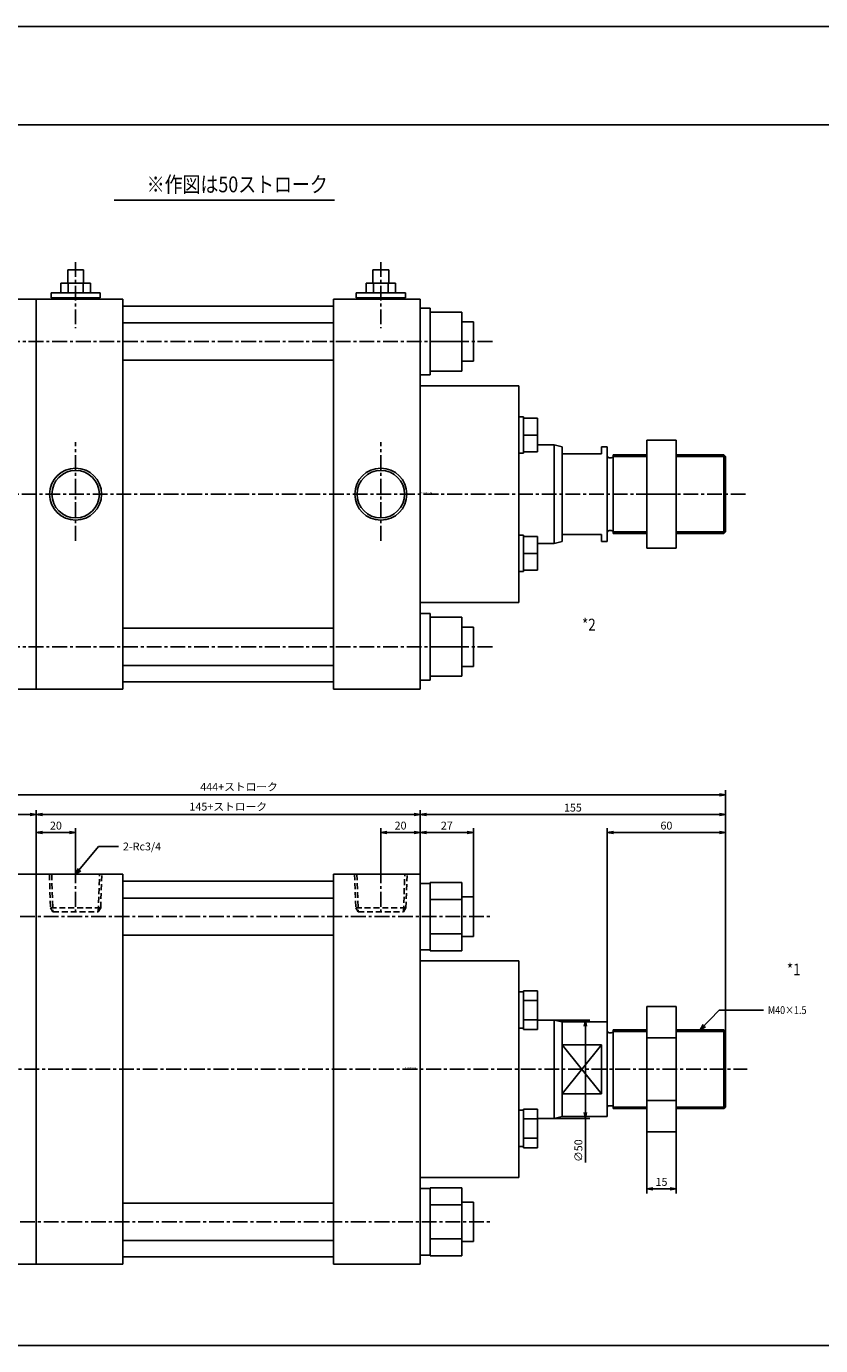
# Model space of a CAD drawing. Units: millimetres. Extents: x -679 to 641, y -338 to 332.
# Drawn here: x -101 to 302, y -338 to 332 of the extents above; entities that cross this region are included whole.
import ezdxf

# ---------------------------------------------------------------- set-up
doc = ezdxf.new("R2010")
doc.units = ezdxf.units.MM
doc.linetypes.add('CENTER', pattern=[12, 7.5, -1.5, 1.5, -1.5])
doc.linetypes.add('DASHED', pattern=[4.5, 3, -1.5])
doc.styles.get("Standard").update_dxf_attribs({"font": 'ROMANS', "bigfont": 'EXTFONT'})
doc.dimstyles.new('DIMSTYLE_FULLSCALE', dxfattribs={"dimtxt": 2.5, "dimasz": 2.5, "dimexe": 1.25, "dimexo": 0.625, "dimtad": 1, "dimtxsty": 'Standard', "dimblk": 'CLOSED', "dimcen": 2.5, "dimadec": 0, "dimazin": 0, "dimtfac": 1, "dimtmove": 0, "dimatfit": 3, "dimldrblk": 'CLOSED', "dimfxl": 1, "dimarcsym": 0})

# ---------------------------------------------------------------- blocks, each defined once
blk = doc.blocks.new('DTL0001')
at = {"color": 0, "linetype": 'Continuous'}
for p, q in [((-205, -198), (-205, 0)), ((-175, 0), (-205, 0)), ((-175, 0), (-131, 0)), ((-175, 0), (-175, -198)), ((-131, -198), (-131, 0)), ((-24, -198), (-24, 0)), ((-24, 0), (20, 0)), ((20, -198), (20, 0)), ((-211.1, -4.18), (-227.1, -4.18)), ((-227.1, -4.18), (-227.1, -38.82)), ((-211.1, -4.18), (-211.1, -38.82)), ((-206, -4.6), (-211.1, -4.6)), ((-206, -2.5), (-206, -40.5)), ((-206, -2.5), (-205, -2.5)), ((-131, -3.5), (-24, -3.5)), ((20, -4.6), (25.1, -4.6)), ((25.1, -4.18), (25.1, -38.82)), ((25.1, -4.18), (41.1, -4.18)), ((41.1, -4.18), (41.1, -38.82)), ((-227.1, -11.5), (-233, -11.5)), ((-233, -11.5), (-233, -31.5)), ((-211.1, -12.84), (-227.1, -12.84)), ((-24, -12.05), (-131, -12.05)), ((25.1, -12.84), (41.1, -12.84)), ((41.1, -11.5), (47, -11.5)), ((47, -11.5), (47, -31.5)), ((-291.35, -58.15), (-227.1, -32.44)), ((-227.1, -31.5), (-233, -31.5)), ((-227.1, -30.16), (-211.1, -30.16)), ((-131, -30.95), (-24, -30.95)), ((41.1, -30.16), (25.1, -30.16)), ((41.1, -31.5), (47, -31.5)), ((-227.1, -38.82), (-211.1, -38.82)), ((-206, -38.4), (-211.1, -38.4)), ((20, -38.4), (25.1, -38.4)), ((41.1, -38.82), (25.1, -38.82)), ((-206, -40.5), (-205, -40.5)), ((20, -44), (70, -44)), ((70, -154), (70, -44)), ((-275, -55), (-205, -55)), ((-225, -143), (-225, -55)), ((70, -59.75), (72.5, -59.75)), ((72.5, -78.76), (72.5, -59.13)), ((79.5, -59.13), (72.5, -59.13)), ((79.5, -78.76), (79.5, -59.13)), ((79.5, -64.04), (72.5, -64.04)), ((135, -67.2), (150, -67.2)), ((135, -67.2), (135, -130.8)), ((150, -67.2), (150, -130.8)), ((70, -78.15), (72.5, -78.15)), ((72.5, -73.86), (79.5, -73.86)), ((72.5, -78.76), (79.5, -78.76)), ((79.5, -74), (88, -74)), ((92, -75), (88, -74)), ((88, -124), (88, -74)), ((92, -75), (115, -75)), ((92, -123), (92, -75)), ((115, -123), (115, -75)), ((118, -119), (118, -79)), ((118, -79), (135, -79)), ((150, -79), (174.19, -79)), ((175, -79.81), (174.19, -79)), ((174.19, -79), (174.19, -119)), ((175, -118.19), (175, -79.81)), ((92, -86.52), (112, -86.52)), ((112, -111.48), (112, -86.52)), ((116, -80.5), (117, -80.5)), ((135, -83.12), (150, -83.12)), ((112, -111.48), (92, -111.48)), ((70, -119.85), (72.5, -119.85)), ((72.5, -119.24), (72.5, -138.87)), ((72.5, -119.24), (79.5, -119.24)), ((79.5, -119.24), (79.5, -138.87)), ((116, -117.5), (117, -117.5)), ((135, -119), (118, -119)), ((135, -114.88), (150, -114.88)), ((174.19, -119), (150, -119)), ((175, -118.19), (174.19, -119)), ((72.5, -124.14), (79.5, -124.14)), ((79.5, -124), (88, -124)), ((88, -124), (92, -123)), ((115, -123), (92, -123)), ((79.5, -133.96), (72.5, -133.96)), ((135, -130.8), (150, -130.8)), ((-227.1, -165.56), (-291.35, -139.85)), ((70, -138.25), (72.5, -138.25)), ((79.5, -138.87), (72.5, -138.87)), ((-205, -143), (-275, -143)), ((70, -154), (20, -154)), ((-227.1, -159.18), (-227.1, -193.82)), ((-211.1, -159.18), (-227.1, -159.18)), ((-211.1, -159.18), (-211.1, -193.82)), ((-206, -159.6), (-211.1, -159.6)), ((-206, -195.5), (-206, -157.5)), ((-206, -157.5), (-205, -157.5)), ((20, -159.6), (25.1, -159.6)), ((25.1, -159.18), (41.1, -159.18)), ((25.1, -159.18), (25.1, -193.82)), ((41.1, -159.18), (41.1, -193.82)), ((-227.1, -166.5), (-233, -166.5)), ((-233, -166.5), (-233, -186.5)), ((-131, -167.05), (-24, -167.05)), ((41.1, -166.5), (47, -166.5)), ((47, -166.5), (47, -186.5)), ((-211.1, -167.84), (-227.1, -167.84)), ((25.1, -167.84), (41.1, -167.84)), ((-227.1, -186.5), (-233, -186.5)), ((-227.1, -185.16), (-211.1, -185.16)), ((-24, -185.95), (-131, -185.95)), ((41.1, -185.16), (25.1, -185.16)), ((41.1, -186.5), (47, -186.5)), ((-227.1, -193.82), (-211.1, -193.82)), ((-206, -193.4), (-211.1, -193.4)), ((20, -193.4), (25.1, -193.4)), ((41.1, -193.82), (25.1, -193.82)), ((-206, -195.5), (-205, -195.5)), ((-175, -198), (-205, -198)), ((-131, -198), (-175, -198)), ((-24, -194.35), (-131, -194.35)), ((20, -198), (-24, -198))]:
    blk.add_line(p, q, dxfattribs=at)
at = {"color": 4, "linetype": 'CENTER'}
for p, q in [((-155, 3.06), (-155, -20.74)), ((0, 3.06), (0, -20.74)), ((-243.18, -21.5), (56.65, -21.5)), ((-275, -168.62), (-275, -36.98)), ((-336.95, -99), (186.07, -99)), ((-243.18, -176.5), (56.65, -176.5))]:
    blk.add_line(p, q, dxfattribs=at)
at = {"color": 4, "linetype": 'DASHED'}
for p, q in [((-168.33, 0), (-167.73, -17.03)), ((-142.27, -17.03), (-141.67, 0)), ((-13.33, 0), (-12.73, -17.03)), ((12.73, -17.03), (13.33, 0)), ((-167.73, -17.03), (-166.5, -19)), ((-143.5, -19), (-142.27, -17.03)), ((-12.73, -17.03), (-11.5, -19)), ((11.5, -19), (12.73, -17.03))]:
    blk.add_line(p, q, dxfattribs=at)
at = {"color": 0, "linetype": 'DASHED'}
for p, q in [((-167.16, 0), (-166.5, -19)), ((-143.5, -19), (-142.84, 0)), ((-12.16, 0), (-11.5, -19)), ((11.5, -19), (12.16, 0)), ((-167.73, -17.03), (-142.27, -17.03)), ((-166.5, -19), (-143.5, -19)), ((-12.73, -17.03), (12.73, -17.03)), ((-11.5, -19), (11.5, -19))]:
    blk.add_line(p, q, dxfattribs=at)
at = {"color": 4, "linetype": 'Continuous'}
for p, q in [((118, -79.81), (135, -79.81)), ((150, -79.81), (175, -79.81)), ((92, -86.52), (112, -111.48)), ((112, -86.52), (92, -111.48)), ((135, -118.19), (118, -118.19)), ((175, -118.19), (150, -118.19))]:
    blk.add_line(p, q, dxfattribs=at)
at = {"color": 0, "linetype": 'Continuous'}
blk.add_circle((-275, -99), 22, dxfattribs=at)
for centre, radius, start, end in [((-275, -99), 44, 90, 270), ((116, -79.5), 1, 180, 270), ((117, -79.5), 1, 270, 0), ((116, -118.5), 1, 90, 180), ((117, -118.5), 1, 0, 90)]:
    blk.add_arc(centre, radius, start, end, dxfattribs=at)
at = {"color": 0}
blk.add_point((0, 0), dxfattribs=at)
at = {"color": 0, "insert": (12.11, -98.56), "char_height": 0.5, "attachment_point": 7}
blk.add_mtext('{\\W1;BN-6102B-CA-180}', dxfattribs=at)
blk = doc.blocks.new('DTL0002')
at = {"color": 0, "linetype": 'Continuous'}
for p, q in [((-151, 114), (-159, 114)), ((-159, 114), (-159, 107.2)), ((-151, 114), (-151, 107.2)), ((4, 114), (-4, 114)), ((-4, 114), (-4, 107.2)), ((4, 114), (4, 107.2)), ((-142.5, 102.2), (-167.5, 102.2)), ((-167.5, 99.7), (-167.5, 102.2)), ((-162.51, 107.2), (-162.51, 102.2)), ((-147.49, 107.2), (-162.51, 107.2)), ((-158.75, 107.2), (-158.75, 102.2)), ((-151.25, 102.2), (-151.25, 107.2)), ((-147.49, 102.2), (-147.49, 107.2)), ((-142.5, 99.7), (-142.5, 102.2)), ((12.5, 102.2), (-12.5, 102.2)), ((-12.5, 99.7), (-12.5, 102.2)), ((-7.51, 107.2), (-7.51, 102.2)), ((7.51, 107.2), (-7.51, 107.2)), ((-3.75, 107.2), (-3.75, 102.2)), ((3.75, 102.2), (3.75, 107.2)), ((7.51, 102.2), (7.51, 107.2)), ((12.5, 99.7), (12.5, 102.2)), ((-206, 94.4), (-211.1, 94.4)), ((-211.1, 94.4), (-211.1, 60.6)), ((-206, 96.5), (-206, 58.5)), ((-206, 96.5), (-205, 96.5)), ((-205, -99), (-205, 99)), ((-175, 99), (-205, 99)), ((-175, 99), (-175, -99)), ((-175, 99), (-131, 99)), ((-131, 99), (-175, 99)), ((-142.5, 99.7), (-167.5, 99.7)), ((-164, 99), (-164, 99.7)), ((-146, 99), (-146, 99.7)), ((-131, -99), (-131, 99)), ((-131, 95.5), (-24, 95.5)), ((-24, -99), (-24, 99)), ((-24, 99), (20, 99)), ((12.5, 99.7), (-12.5, 99.7)), ((-9, 99), (-9, 99.7)), ((9, 99), (9, 99.7)), ((20, -99), (20, 99)), ((20, 94.4), (25.1, 94.4)), ((25.1, 94.4), (25.1, 60.6)), ((-233, 87.5), (-233, 67.5)), ((-227.1, 87.5), (-233, 87.5)), ((-227.1, 92.5), (-227.1, 62.5)), ((-211.1, 92.5), (-227.1, 92.5)), ((25.1, 92.5), (41.1, 92.5)), ((41.1, 92.5), (41.1, 62.5)), ((41.1, 87.5), (47, 87.5)), ((47, 87.5), (47, 67.5)), ((-24, 86.95), (-131, 86.95)), ((-211.1, 77.5), (-227.1, 77.5)), ((25.1, 77.5), (41.1, 77.5)), ((-227.1, 67.5), (-233, 67.5)), ((-131, 68.05), (-24, 68.05)), ((41.1, 67.5), (47, 67.5)), ((-211.1, 62.5), (-227.1, 62.5)), ((-206, 60.6), (-211.1, 60.6)), ((20, 60.6), (25.1, 60.6)), ((25.1, 62.5), (41.1, 62.5)), ((-206, 58.5), (-205, 58.5)), ((20, 55), (70, 55)), ((70, -55), (70, 55)), ((70, 39.25), (72.5, 39.25)), ((72.5, 20.85), (72.5, 39.25)), ((72.5, 38.55), (79.5, 38.55)), ((79.5, 21.55), (79.5, 38.55)), ((-225, 25), (-225, 28)), ((-225, 28), (-205, 28)), ((72.5, 30.05), (79.5, 30.05)), ((135, 27.5), (135, -27.5)), ((135, 27.5), (150, 27.5)), ((150, 27.5), (150, -27.5)), ((-319, 25), (-319, -25)), ((-319, 25), (-225, 25)), ((70, 20.85), (72.5, 20.85)), ((72.5, 21.55), (79.5, 21.55)), ((79.5, 25), (88, 25)), ((92, 24), (88, 25)), ((88, -25), (88, 25)), ((92, -24), (92, 24)), ((92, 20.5), (112, 20.5)), ((112, 24), (115, 24)), ((112, 20.5), (112, 24)), ((115, -24), (115, 24)), ((-291.35, 15), (-205, 15)), ((116, 18.5), (117, 18.5)), ((118, -20), (118, 20)), ((118, 20), (135, 20)), ((150, 20), (174.19, 20)), ((175, 19.19), (174.19, 20)), ((174.19, 20), (174.19, -20)), ((175, -19.19), (175, 19.19)), ((135, 0), (150, 0)), ((-291.35, -15), (-205, -15)), ((116, -18.5), (117, -18.5)), ((135, -20), (118, -20)), ((174.19, -20), (150, -20)), ((175, -19.19), (174.19, -20)), ((-319, -25), (-225, -25)), ((-225, -25), (-225, -28)), ((70, -20.85), (72.5, -20.85)), ((72.5, -20.85), (72.5, -39.25)), ((72.5, -21.55), (79.5, -21.55)), ((79.5, -21.55), (79.5, -38.55)), ((79.5, -25), (88, -25)), ((88, -25), (92, -24)), ((92, -20.5), (112, -20.5)), ((112, -24), (112, -20.5)), ((115, -24), (112, -24)), ((-225, -28), (-205, -28)), ((72.5, -30.05), (79.5, -30.05)), ((135, -27.5), (150, -27.5)), ((70, -39.25), (72.5, -39.25)), ((72.5, -38.55), (79.5, -38.55)), ((-206, -96.5), (-206, -58.5)), ((-206, -58.5), (-205, -58.5)), ((70, -55), (20, -55)), ((-227.1, -62.5), (-227.1, -92.5)), ((-211.1, -62.5), (-227.1, -62.5)), ((-211.1, -60.6), (-211.1, -94.4)), ((-206, -60.6), (-211.1, -60.6)), ((20, -60.6), (25.1, -60.6)), ((25.1, -60.6), (25.1, -94.4)), ((25.1, -62.5), (41.1, -62.5)), ((41.1, -62.5), (41.1, -92.5)), ((-233, -67.5), (-233, -87.5)), ((-227.1, -67.5), (-233, -67.5)), ((-131, -68.05), (-24, -68.05)), ((41.1, -67.5), (47, -67.5)), ((47, -67.5), (47, -87.5)), ((-211.1, -77.5), (-227.1, -77.5)), ((25.1, -77.5), (41.1, -77.5)), ((-24, -86.95), (-131, -86.95)), ((-227.1, -87.5), (-233, -87.5)), ((-211.1, -92.5), (-227.1, -92.5)), ((25.1, -92.5), (41.1, -92.5)), ((41.1, -87.5), (47, -87.5)), ((-206, -94.4), (-211.1, -94.4)), ((-206, -96.5), (-205, -96.5)), ((-175, -99), (-205, -99)), ((-131, -99), (-175, -99)), ((-175, -99), (-131, -99)), ((-24, -95.35), (-131, -95.35)), ((20, -99), (-24, -99)), ((20, -94.4), (25.1, -94.4))]:
    blk.add_line(p, q, dxfattribs=at)
at = {"color": 4, "linetype": 'CENTER'}
for p, q in [((-155, 117.82), (-155, 84.31)), ((0, 117.82), (0, 84.31)), ((56.65, 77.5), (-243.18, 77.5)), ((-155, -23.64), (-155, 26.45)), ((0, -23.64), (0, 26.45)), ((185.21, 0), (-327.93, 0)), ((56.65, -77.5), (-243.18, -77.5))]:
    blk.add_line(p, q, dxfattribs=at)
at = {"color": 4, "linetype": 'Continuous'}
for p, q in [((118, 19.19), (135, 19.19)), ((150, 19.19), (175, 19.19)), ((135, -19.19), (118, -19.19)), ((175, -19.19), (150, -19.19))]:
    blk.add_line(p, q, dxfattribs=at)
for centre in [(-155, 0), (0, 0)]:
    blk.add_circle(centre, 13.2, dxfattribs=at)
at = {"color": 0, "linetype": 'Continuous'}
for centre in [(-155, 0), (0, 0)]:
    blk.add_circle(centre, 12.05, dxfattribs=at)
for centre, start, end in [((116, 19.5), 180, 270), ((117, 19.5), 270, 0), ((116, -19.5), 90, 180), ((117, -19.5), 0, 90)]:
    blk.add_arc(centre, 1, start, end, dxfattribs=at)
at = {"color": 0}
blk.add_point((0, 0), dxfattribs=at)
at = {"color": 0, "insert": (20.4, 0.41), "char_height": 0.5, "attachment_point": 7}
blk.add_mtext('{\\W1;BN-6102B-CA-180}', dxfattribs=at)
blk = doc.blocks.new('_Open')
at = {"color": 0, "linetype": 'ByBlock', "lineweight": -2}
for p, q in [((-1, 0.166667), (0, 0)), ((-1, -0.166667), (0, 0)), ((0, 0), (-1, 0))]:
    blk.add_line(p, q, dxfattribs=at)
blk = doc.blocks.new('*D7')
at = {"color": 0, "linetype": 'ByBlock', "lineweight": -2}
for p, q in [((-96.29, -98.49), (-96.29, -74.97)), ((-93.17, -77.26), (-79.4, -77.26)), ((-76.29, -95.43), (-76.29, -74.97))]:
    blk.add_line(p, q, dxfattribs=at)
at = {"layer": 'Defpoints', "color": 0}
for p in [(-76.29, -77.26), (-96.29, -98.49), (-76.29, -95.43)]:
    blk.add_point(p, dxfattribs=at)
at = {"color": 0, "lineweight": -2, "xscale": 3.114, "yscale": 3.114, "zscale": 3.114, "rotation": 180}
blk.add_blockref('_Open', (-96.29, -77.26), dxfattribs=at)
at = {"color": 0, "lineweight": -2, "xscale": 3.114, "yscale": 3.114, "zscale": 3.114}
blk.add_blockref('_Open', (-76.29, -77.26), dxfattribs=at)
at = {"color": 0, "insert": (-86.29, -74.26), "char_height": 4, "attachment_point": 5}
blk.add_mtext('20', dxfattribs=at)
blk = doc.blocks.new('_Closed')
at = {"color": 0, "linetype": 'ByBlock', "lineweight": -2}
for p, q in [((-1, 0.166667), (0, 0)), ((-1, 0.166667), (-1, -0.166667)), ((0, 0), (-1, -0.166667)), ((0, 0), (-1, 0))]:
    blk.add_line(p, q, dxfattribs=at)
blk = doc.blocks.new('*D8')
at = {"color": 0, "linetype": 'ByBlock', "lineweight": -2}
for p, q in [((78.71, -95.43), (78.71, -74.97)), ((95.6, -77.26), (81.83, -77.26)), ((98.71, -98.49), (98.71, -74.97))]:
    blk.add_line(p, q, dxfattribs=at)
at = {"layer": 'Defpoints', "color": 0}
for p in [(78.71, -77.26), (78.71, -95.43), (98.71, -98.49)]:
    blk.add_point(p, dxfattribs=at)
at = {"color": 0, "lineweight": -2, "xscale": 3.114, "yscale": 3.114, "zscale": 3.114, "rotation": 180}
blk.add_blockref('_Open', (78.71, -77.26), dxfattribs=at)
at = {"color": 0, "lineweight": -2, "xscale": 3.114, "yscale": 3.114, "zscale": 3.114}
blk.add_blockref('_Open', (98.71, -77.26), dxfattribs=at)
at = {"color": 0, "insert": (88.72, -74.26), "char_height": 4, "attachment_point": 5}
blk.add_mtext('20', dxfattribs=at)
blk = doc.blocks.new('SYM0001')
at = {"color": 7, "linetype": 'Continuous'}
for p, q in [((0, 0), (11.61, 14.14)), ((11.61, 14.14), (21.76, 14.14)), ((0, 0), (1.31, 2.88)), ((0, 0), (2.57, 1.84))]:
    blk.add_line(p, q, dxfattribs=at)
at = {"color": 7, "insert": (24.05, 12.14), "char_height": 4, "attachment_point": 7}
blk.add_mtext('{\\W1;2-Rc3/4}', dxfattribs=at)
blk = doc.blocks.new('SYM0002')
at = {"color": 7, "linetype": 'Continuous'}
for p, q in [((0, 0), (9.77, 10.03)), ((9.77, 10.03), (32.14, 10.03)), ((0, 0), (1.55, 2.76)), ((0, 0), (2.72, 1.62))]:
    blk.add_line(p, q, dxfattribs=at)
at = {"color": 7, "insert": (34.43, 8.03), "char_height": 4, "attachment_point": 7}
blk.add_mtext('{\\W0.833333;M40×1.5}', dxfattribs=at)
blk = doc.blocks.new('*D11')
at = {"color": 0, "linetype": 'ByBlock', "lineweight": -2}
for p, q in [((-96.29, -98.49), (-96.29, -65.85)), ((98.71, -98.49), (98.71, -65.85)), ((-93.17, -68.14), (95.6, -68.14))]:
    blk.add_line(p, q, dxfattribs=at)
at = {"layer": 'Defpoints', "color": 0}
for p in [(98.71, -68.14), (-96.29, -98.49), (98.71, -98.49)]:
    blk.add_point(p, dxfattribs=at)
at = {"color": 0, "lineweight": -2, "xscale": 3.114, "yscale": 3.114, "zscale": 3.114}
for p, rotation in [((-96.29, -68.14), 180), ((98.71, -68.14), 360)]:
    blk.add_blockref('_Open', p, dxfattribs=dict(at, rotation=rotation))
at = {"color": 0, "insert": (1.21, -64.65), "char_height": 4, "attachment_point": 5}
blk.add_mtext('145+ストローク', dxfattribs=at)
blk = doc.blocks.new('*D12')
at = {"color": 0, "linetype": 'ByBlock', "lineweight": -2}
for p, q in [((101.83, -77.26), (122.6, -77.26)), ((125.71, -109.99), (125.71, -74.97))]:
    blk.add_line(p, q, dxfattribs=at)
at = {"layer": 'Defpoints', "color": 0}
for p in [(125.71, -77.26), (98.71, -98.49), (125.71, -109.99)]:
    blk.add_point(p, dxfattribs=at)
at = {"color": 0, "lineweight": -2, "xscale": 3.114, "yscale": 3.114, "zscale": 3.114, "rotation": 180}
blk.add_blockref('_Open', (98.71, -77.26), dxfattribs=at)
at = {"color": 0, "lineweight": -2, "xscale": 3.114, "yscale": 3.114, "zscale": 3.114}
blk.add_blockref('_Open', (125.71, -77.26), dxfattribs=at)
at = {"color": 0, "insert": (112.21, -74.26), "char_height": 4, "attachment_point": 5}
blk.add_mtext('27', dxfattribs=at)
blk = doc.blocks.new('*D13')
at = {"color": 0, "linetype": 'ByBlock', "lineweight": -2}
for p, q in [((253.71, -178.3), (253.71, -65.85)), ((101.83, -68.14), (250.6, -68.14))]:
    blk.add_line(p, q, dxfattribs=at)
at = {"layer": 'Defpoints', "color": 0}
for p in [(253.71, -68.14), (98.71, -98.49), (253.71, -178.3)]:
    blk.add_point(p, dxfattribs=at)
at = {"color": 0, "lineweight": -2, "xscale": 3.114, "yscale": 3.114, "zscale": 3.114}
for p, rotation in [((98.71, -68.14), 180), ((253.71, -68.14), 360)]:
    blk.add_blockref('_Open', p, dxfattribs=dict(at, rotation=rotation))
at = {"color": 0, "insert": (176.21, -65.14), "char_height": 4, "attachment_point": 5}
blk.add_mtext('155', dxfattribs=at)
blk = doc.blocks.new('*D14')
at = {"color": 0, "linetype": 'ByBlock', "lineweight": -2}
for p, q in [((193.71, -173.49), (193.71, -74.97)), ((250.6, -77.26), (196.83, -77.26)), ((253.71, -178.3), (253.71, -74.97))]:
    blk.add_line(p, q, dxfattribs=at)
at = {"layer": 'Defpoints', "color": 0}
for p in [(193.71, -77.26), (193.71, -173.49), (253.71, -178.3)]:
    blk.add_point(p, dxfattribs=at)
at = {"color": 0, "lineweight": -2, "xscale": 3.114, "yscale": 3.114, "zscale": 3.114, "rotation": 180}
blk.add_blockref('_Open', (193.71, -77.26), dxfattribs=at)
at = {"color": 0, "lineweight": -2, "xscale": 3.114, "yscale": 3.114, "zscale": 3.114}
blk.add_blockref('_Open', (253.71, -77.26), dxfattribs=at)
at = {"color": 0, "insert": (223.72, -74.26), "char_height": 4, "attachment_point": 5}
blk.add_mtext('60', dxfattribs=at)
blk = doc.blocks.new('*D15')
at = {"color": 0, "linetype": 'ByBlock', "lineweight": -2}
for p, q in [((213.71, -229.29), (213.71, -260.52)), ((228.71, -229.29), (228.71, -260.52)), ((225.6, -258.23), (216.83, -258.23))]:
    blk.add_line(p, q, dxfattribs=at)
at = {"layer": 'Defpoints', "color": 0}
for p in [(213.71, -229.29), (228.71, -229.29), (213.71, -258.24)]:
    blk.add_point(p, dxfattribs=at)
at = {"color": 0, "lineweight": -2, "xscale": 3.114, "yscale": 3.114, "zscale": 3.114, "rotation": 180}
blk.add_blockref('_Open', (213.71, -258.23), dxfattribs=at)
at = {"color": 0, "lineweight": -2, "xscale": 3.114, "yscale": 3.114, "zscale": 3.114}
blk.add_blockref('_Open', (228.71, -258.23), dxfattribs=at)
at = {"color": 0, "insert": (221.22, -255.23), "char_height": 4, "attachment_point": 5}
blk.add_mtext('15', dxfattribs=at)
blk = doc.blocks.new('*D16')
at = {"color": 0, "linetype": 'ByBlock', "lineweight": -2}
for p, q in [((166.71, -172.49), (184.84, -172.49)), ((182.55, -175.61), (182.55, -219.38)), ((166.71, -222.49), (184.84, -222.49)), ((182.55, -222.49), (182.55, -244.88))]:
    blk.add_line(p, q, dxfattribs=at)
at = {"layer": 'Defpoints', "color": 0}
for p in [(166.71, -172.49), (166.71, -222.49), (182.55, -222.49)]:
    blk.add_point(p, dxfattribs=at)
at = {"color": 0, "lineweight": -2, "xscale": 3.114, "yscale": 3.114, "zscale": 3.114}
for p, rotation in [((182.55, -172.49), 90.00000000000004), ((182.55, -222.49), 270)]:
    blk.add_blockref('_Open', p, dxfattribs=dict(at, rotation=rotation))
at = {"color": 0, "insert": (179.55, -238.83), "char_height": 4, "attachment_point": 5, "rotation": 90}
blk.add_mtext('∅50', dxfattribs=at)
blk = doc.blocks.new('*D17')
at = {"color": 0, "linetype": 'ByBlock', "lineweight": -2}
for p, q in [((-196.29, -135.47), (-196.29, -65.85)), ((-193.17, -68.14), (-99.4, -68.14))]:
    blk.add_line(p, q, dxfattribs=at)
at = {"layer": 'Defpoints', "color": 0}
for p in [(-96.29, -68.14), (-96.29, -98.49), (-196.29, -135.47)]:
    blk.add_point(p, dxfattribs=at)
at = {"color": 0, "lineweight": -2, "xscale": 3.114, "yscale": 3.114, "zscale": 3.114}
for p, rotation in [((-196.29, -68.14), 180), ((-96.29, -68.14), 360)]:
    blk.add_blockref('_Open', p, dxfattribs=dict(at, rotation=rotation))
at = {"color": 0, "insert": (-146.29, -65.14), "char_height": 4, "attachment_point": 5}
blk.add_mtext('100', dxfattribs=at)
blk = doc.blocks.new('*D21')
at = {"color": 0, "linetype": 'ByBlock', "lineweight": -2}
for p, q in [((-240.29, -197.49), (-240.29, -55.79)), ((-237.17, -58.08), (250.6, -58.08)), ((253.71, -178.3), (253.71, -55.79))]:
    blk.add_line(p, q, dxfattribs=at)
at = {"layer": 'Defpoints', "color": 0}
for p in [(253.71, -58.08), (253.71, -178.3), (-240.29, -197.49)]:
    blk.add_point(p, dxfattribs=at)
at = {"color": 0, "lineweight": -2, "xscale": 3.114, "yscale": 3.114, "zscale": 3.114}
for p, rotation in [((-240.29, -58.08), 180), ((253.71, -58.08), 360)]:
    blk.add_blockref('_Open', p, dxfattribs=dict(at, rotation=rotation))
at = {"color": 0, "insert": (6.71, -54.59), "char_height": 4, "attachment_point": 5}
blk.add_mtext('444+ストローク', dxfattribs=at)

msp = doc.modelspace()

# ---------------------------------------------------------------- linework, layer by layer
at = {"color": 7, "linetype": 'Continuous'}
for p, q in [((-678.54, 332.15), (641.46, 332.15)), ((-678.54, 282.15), (641.46, 282.15)), ((-56.78, 243.9), (55.16, 243.9)), ((-678.54, -337.85), (641.46, -337.85))]:
    msp.add_line(p, q, dxfattribs=at)

# ---------------------------------------------------------------- block references
at = {"color": 7}
for name, p in [('DTL0002', (78.71, 94.57)), ('SYM0001', (-76.29, -98.49)), ('DTL0001', (78.71, -98.49)), ('SYM0002', (240.81, -177.49))]:
    msp.add_blockref(name, p, dxfattribs=at)

# ---------------------------------------------------------------- texts
at = {"color": 7, "attachment_point": 7}
for s, insert, char_height in [('{\\W0.833333;※作図は50ストローク}', (-40.19, 247.9), 8), ('{\\W0.833333;*2}', (180.84, 25.33), 6), ('{\\W0.833333;*1}', (284.9, -149.82), 6)]:
    msp.add_mtext(s, dxfattribs=dict(at, insert=insert, char_height=char_height))

# ---------------------------------------------------------------- dimensions: what is measured, and where the dimension line sits
at = {"color": 7}
for base, p1, p2, angle, text, override, picture, middle in [((253.71, -58.08), (-240.29, -197.49), (253.71, -178.3), 180, '444+ストローク', {"dimscale": 1, "dimtxt": 4, "dimasz": 3.114, "dimexe": 2.286, "dimexo": 0, "dimgap": 1, "dimtad": 1, "dimtih": 0, "dimtoh": 0, "dimdec": 0, "dimdsep": 46, "dimblk1": 'Open', "dimblk2": 'Open', "dimsah": 1, "dimse1": 0, "dimse2": 0, "dimtmove": 0}, '*D21', (6.71, -58.08)), ((98.71, -68.14), (-96.29, -98.49), (98.71, -98.49), 180, '145+ストローク', {"dimscale": 1, "dimtxt": 4, "dimasz": 3.114, "dimexe": 2.286, "dimexo": 0, "dimgap": 1, "dimtad": 1, "dimtih": 0, "dimtoh": 0, "dimdec": 0, "dimdsep": 46, "dimblk1": 'Open', "dimblk2": 'Open', "dimsah": 1, "dimse1": 0, "dimse2": 0, "dimtmove": 0}, '*D11', (1.21, -68.14)), ((182.55, -222.49), (166.71, -172.49), (166.71, -222.49), 90, '∅<>', {"dimscale": 1, "dimtxt": 4, "dimasz": 3.114, "dimexe": 2.286, "dimexo": 0, "dimgap": 1, "dimtad": 1, "dimtih": 0, "dimtoh": 0, "dimdec": 0, "dimlfac": 1, "dimdsep": 46, "dimblk1": 'Open', "dimblk2": 'Open', "dimsah": 1, "dimse1": 0, "dimse2": 0, "dimtmove": 0}, '*D16', (182.55, -238.83))]:
    dim = msp.add_linear_dim(base=base, p1=p1, p2=p2, angle=angle, text=text, dimstyle='DIMSTYLE_FULLSCALE', override=override, dxfattribs=at)
    dim.commit()
    dim.dimension.update_dxf_attribs({"geometry": picture, "text_midpoint": middle, "dimtype": 160})
for base, p1, p2, override, picture, middle in [((-96.29, -68.14), (-196.29, -135.47), (-96.29, -98.49), {"dimscale": 1, "dimtxt": 4, "dimasz": 3.114, "dimexe": 2.286, "dimexo": 0, "dimgap": 1, "dimtad": 1, "dimtih": 0, "dimtoh": 0, "dimdec": 0, "dimlfac": 1, "dimdsep": 46, "dimblk1": 'Open', "dimblk2": 'Open', "dimsah": 1, "dimse1": 0, "dimse2": 1, "dimtmove": 0}, '*D17', (-146.29, -68.14)), ((253.71, -68.14), (98.71, -98.49), (253.71, -178.3), {"dimscale": 1, "dimtxt": 4, "dimasz": 3.114, "dimexe": 2.286, "dimexo": 0, "dimgap": 1, "dimtad": 1, "dimtih": 0, "dimtoh": 0, "dimdec": 0, "dimlfac": 1, "dimdsep": 46, "dimblk1": 'Open', "dimblk2": 'Open', "dimsah": 1, "dimse1": 1, "dimse2": 0, "dimtmove": 0}, '*D13', (176.21, -68.14)), ((-76.29, -77.26), (-96.29, -98.49), (-76.29, -95.43), {"dimscale": 1, "dimtxt": 4, "dimasz": 3.114, "dimexe": 2.286, "dimexo": 0, "dimgap": 1, "dimtad": 1, "dimtih": 0, "dimtoh": 0, "dimdec": 0, "dimlfac": 1, "dimdsep": 46, "dimblk1": 'Open', "dimblk2": 'Open', "dimsah": 1, "dimse1": 0, "dimse2": 0, "dimtmove": 0}, '*D7', (-86.29, -77.26)), ((125.71, -77.26), (98.71, -98.49), (125.71, -109.99), {"dimscale": 1, "dimtxt": 4, "dimasz": 3.114, "dimexe": 2.286, "dimexo": 0, "dimgap": 1, "dimtad": 1, "dimtih": 0, "dimtoh": 0, "dimdec": 0, "dimlfac": 1, "dimdsep": 46, "dimblk1": 'Open', "dimblk2": 'Open', "dimsah": 1, "dimse1": 1, "dimse2": 0, "dimtmove": 0}, '*D12', (112.21, -77.26))]:
    dim = msp.add_linear_dim(base=base, p1=p1, p2=p2, angle=180, dimstyle='DIMSTYLE_FULLSCALE', override=override, dxfattribs=at)
    dim.commit()
    dim.dimension.update_dxf_attribs({"geometry": picture, "text_midpoint": middle, "dimtype": 160})
for base, p1, p2, picture, middle in [((78.71, -77.26), (98.71, -98.49), (78.71, -95.43), '*D8', (88.72, -77.26)), ((193.71, -77.26), (253.71, -178.3), (193.71, -173.49), '*D14', (223.72, -77.26)), ((213.71, -258.23), (228.71, -229.29), (213.71, -229.29), '*D15', (221.22, -258.23))]:
    dim = msp.add_linear_dim(base=base, p1=p1, p2=p2, dimstyle='DIMSTYLE_FULLSCALE', override={"dimscale": 1, "dimtxt": 4, "dimasz": 3.114, "dimexe": 2.286, "dimexo": 0, "dimgap": 1, "dimtad": 1, "dimtih": 0, "dimtoh": 0, "dimdec": 0, "dimlfac": 1, "dimdsep": 46, "dimblk1": 'Open', "dimblk2": 'Open', "dimsah": 1, "dimse1": 0, "dimse2": 0, "dimtmove": 0}, dxfattribs=at)
    dim.commit()
    dim.dimension.update_dxf_attribs({"geometry": picture, "text_midpoint": middle, "dimtype": 160})

doc.saveas('drawing.dxf')
